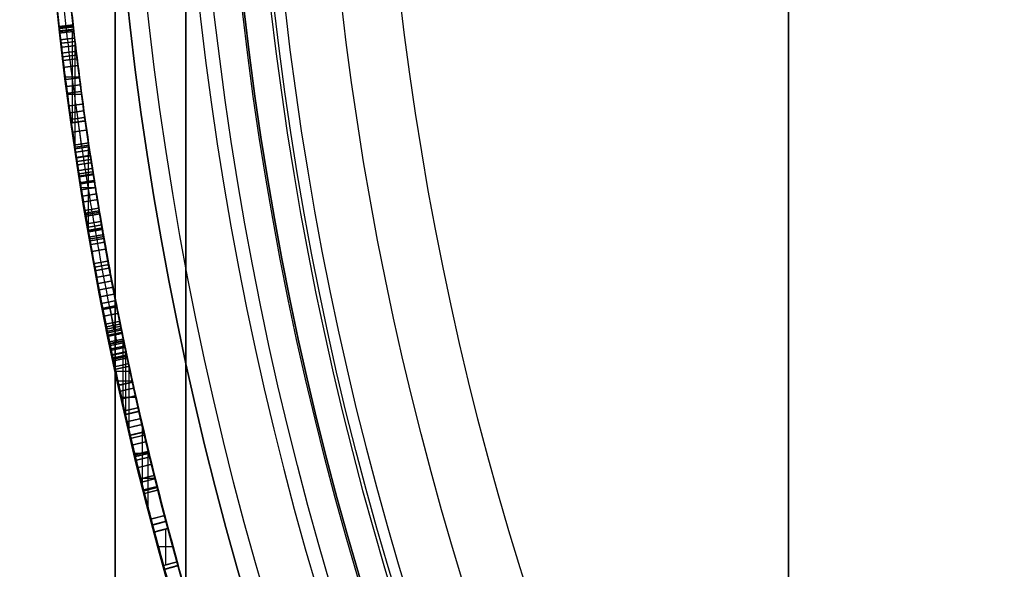
# Model space of a CAD drawing. Units: millimetres. Extents: x -68 to 67, y -67 to 68.
# Drawn here: x -25 to -18, y -7 to -3 of the extents above; entities that cross this region are included whole.
import ezdxf

# ---------------------------------------------------------------- set-up
doc = ezdxf.new("R2010")
doc.units = ezdxf.units.MM
doc.layers.add('Livello 01', color=18, linetype='Continuous', true_color=0x000000)

# ---------------------------------------------------------------- blocks, each defined once
blk = doc.blocks.new('10CI16160YY')
at = {"layer": 'Livello 01'}
for centre, radius in [((0, 0, -26), 29.95), ((0, 0, -35.5), 24), ((0, 0, -32.25), 24), ((0, 0, -36), 23.5), ((0, 0, -28.5), 22.9), ((0, 0, -26), 22.9), ((0, 0, -27.25), 22.9)]:
    blk.add_circle(centre, radius, dxfattribs=at)
at = {"layer": 'Livello 01', "extrusion": (0, 0, -1)}
blk.add_circle((0, 0), 29.95, dxfattribs=at)
at = {"layer": 'Livello 01', "extrusion": (1, 0, 0)}
for centre, radius in [((0, -13, -23.95), 9.8155), ((0, -13, -19.2), 9.3155)]:
    blk.add_circle(centre, radius, dxfattribs=at)
at = {"layer": 'Livello 01'}
for centre, radius, end in [((0, 0, -13), 29.95, 157.01493), ((0, 0, -29), 24, 180)]:
    blk.add_arc(centre, radius, 0, end, dxfattribs=at)
at = {"layer": 'Livello 01', "extrusion": (0, 0, -1)}
blk.add_arc((0, 0, 28.5), 23.5, 0, 180, dxfattribs=at)
at = {"layer": 'Livello 01', "extrusion": (-1, 0, 0)}
for start, end in [(90, 180), (180, 90)]:
    blk.add_arc((0, -13, 23.95), 11, start, end, dxfattribs=at)
at = {"layer": 'Livello 01', "extrusion": (1, 0, 0)}
blk.add_arc((0, -13, -23.45), 9.3155, 180, 90, dxfattribs=at)
blk = doc.blocks.new('10PT01360YY_oa_0')
at = {"layer": 'Livello 01', "extrusion": (0, 0, -1)}
for centre in [(0, 0, -0.2), (0, 0, -0.1)]:
    blk.add_circle(centre, 24, dxfattribs=at)
at = {"layer": 'Livello 01'}
blk.add_circle((0, 0), 24, dxfattribs=at)
blk = doc.blocks.new('10OR1116000')
at = {"layer": 'Livello 01', "color": 250, "true_color": 0x333333}
for centre, radius in [((0, 0, 0.89), 23.865), ((0, 0, 1.78), 22.975), ((0, 0), 22.975), ((0, 0, 0.89), 22.085)]:
    blk.add_circle(centre, radius, dxfattribs=at)
blk = doc.blocks.new('10PM04460YY_oa_1')
at = {"layer": 'Livello 01'}
for centre, radius in [((0, 0, -10.5), 26.25), ((0, 0, -9), 24)]:
    blk.add_circle(centre, radius, dxfattribs=at)
at = {"layer": 'Livello 01', "extrusion": (0, 0, -1)}
for centre, radius in [((0, 0, 9), 26.25), ((0, 0, 9.75), 26.25), ((0, 0, -1.5), 24), ((0, 0, 3.75), 24), ((0, 0), 22.5), ((0, 0, 10.5), 22.5), ((0, 0, 5.25), 22.5)]:
    blk.add_circle(centre, radius, dxfattribs=at)
blk = doc.blocks.new('10PM06160YY_oa_2')
at = {"layer": 'Livello 01'}
for p, q in [((-2.788, 24.2402, 47.7467), (-2.7994, 24.3395, 47.7467)), ((-3.4175, 24.1595, 48.1525), (-3.4315, 24.2585, 48.1525)), ((-3.4302, 24.2495, 50.2467), (-2.789, 24.2495, 50.2467)), ((-3.2311, 24.1851, 45.2467), (-3.2311, 24.286, 45.2467)), ((-3.1097, 24.201, 50.2467), (-3.1097, 24.3018, 50.2467)), ((-2.7937, 24.2899, 50.2467), (-2.7937, 24.2899, 45.2467)), ((-3.8898, 24.0879, 20.7537), (-3.8898, 24.1892, 20.7537)), ((-3.6153, 24.2318, 45.2467), (-2.8601, 24.2318, 45.2467)), ((-3.4245, 24.209, 50.2467), (-3.4245, 24.209, 46.0584)), ((-4.1896, 24.137, 20.7537), (-3.5901, 24.137, 20.7537)), ((-5.3686, 23.8021, 29.8181), (-5.3686, 23.9046, 29.8181)), ((-5.2519, 23.8281, 30.014), (-5.2519, 23.9305, 30.014)), ((-5.1846, 23.8428, 50.2467), (-5.1846, 23.9451, 50.2467)), ((-5.6107, 23.7461, 18.6246), (-5.6337, 23.8435, 18.6246)), ((-5.6047, 23.8503, 29.8181), (-5.15, 23.8503, 29.8181)), ((-5.5038, 23.8738, 30.014), (-5.04, 23.8738, 30.014)), ((-5.4226, 23.8924, 50.2467), (-4.9512, 23.8924, 50.2467)), ((-5.9907, 23.7563, 15.757), (-5.5676, 23.7563, 15.757)), ((-5.9383, 23.6664, 20.7537), (-5.9383, 23.7695, 20.7537)), ((-5.7627, 23.7097, 15.757), (-5.7627, 23.8126, 15.757)), ((-5.6222, 23.7948, 20.7537), (-5.6222, 23.7948, 16.4955)), ((-6.1482, 23.716, 20.7537), (-5.7368, 23.716, 20.7537)), ((-6.4207, 23.5401, 28.7189), (-6.4207, 23.6437, 28.7189)), ((-6.4207, 23.5401, 28.9908), (-6.4207, 23.6437, 28.9908)), ((-6.4207, 23.5401, 29.2498), (-6.4207, 23.6437, 29.2498)), ((-6.4207, 23.5401, 30.6545), (-6.4207, 23.6437, 30.6545)), ((-6.2899, 23.5753, 28.8548), (-6.3157, 23.672, 28.8548)), ((-6.2899, 23.5753, 29.9521), (-6.3157, 23.672, 29.9521)), ((-6.3028, 23.6237, 28.9908), (-6.3028, 23.6237, 28.7189)), ((-6.3028, 23.6237, 30.6545), (-6.3028, 23.6237, 29.2498)), ((-6.2402, 23.5885, 18.2554), (-6.2658, 23.6852, 18.2554)), ((-6.253, 23.6369, 20.7537), (-6.253, 23.6369, 15.757)), ((-6.5248, 23.5114, 28.8548), (-6.5515, 23.6078, 28.8548)), ((-6.5248, 23.5114, 29.9521), (-6.5515, 23.6078, 29.9521)), ((-6.547, 23.5917, 28.7189), (-6.2943, 23.5917, 28.7189)), ((-6.547, 23.5917, 28.9908), (-6.2943, 23.5917, 28.9908)), ((-6.547, 23.5917, 29.2498), (-6.2943, 23.5917, 29.2498)), ((-6.547, 23.5917, 30.6545), (-6.2943, 23.5917, 30.6545)), ((-6.5381, 23.5596, 28.9908), (-6.5381, 23.5596, 28.7189)), ((-6.5381, 23.5596, 30.6545), (-6.5381, 23.5596, 29.2498))]:
    blk.add_line(p, q, dxfattribs=at)
at = {"layer": 'Livello 01', "extrusion": (0, 0, -1)}
for centre, radius in [((0, 0, -3), 28.5), ((0, 0), 28.5), ((0, 0, -1.5), 28.5), ((0, 0, -12.375), 26.75), ((0, 0, -7.6875), 26.75), ((0, 0, -100), 24.5), ((0, 0, -56.75), 24.5), ((0, 0, -12), 23.188)]:
    blk.add_circle(centre, radius, dxfattribs=at)
at = {"layer": 'Livello 01'}
for centre, radius in [((0, 0, 13.5), 24.5), ((0, 0, 3), 24.5), ((0, 0), 24.5), ((0, 0, 1.5), 24.5), ((0, 0, 56), 23.2), ((0, 0, 10), 23.188), ((0, 0, 11), 23.188), ((0, 0, 6.5), 23.188)]:
    blk.add_circle(centre, radius, dxfattribs=at)
at = {"layer": 'Livello 01', "extrusion": (0, 0, -1)}
for centre, radius, start, end in [((0, 0, -3), 26.75, 0, 180), ((0, 0, -42.75), 24.5, 47.02864, 132.97136), ((0, 0, -22.75), 24.5, 47.02864, 132.97136), ((0, 0, -43.25), 24.4, 47.02864, 132.97136), ((0, 0, -42.75), 24.4, 47.02864, 132.97136), ((0, 0, -23.25), 24.4, 47.02864, 132.97136), ((0, 0, -22.75), 24.4, 47.02864, 132.97136), ((0, 0, -43), 24.4, 47.02864, 132.97136), ((0, 0, -23), 24.4, 47.02864, 132.97136), ((0, 0, -45.2467), 24.5, 81.37469, 83.43898), ((0, 0, -45.2467), 24.4, 81.37469, 83.43898), ((0, 0, -50.2467), 24.4, 81.94868, 83.43898), ((0, 0, -20.7537), 24.4, 80.15296, 81.53989), ((0, 0, -15.757), 24.5, 75.18215, 77.55189), ((0, 0, -30.014), 24.4, 76.34589, 78.84551), ((0, 0, -50.2467), 24.4, 77.05746, 78.45859), ((0, 0, -15.757), 24.4, 75.18215, 77.55189), ((0, 0, -29.8181), 24.4, 76.38001, 78.25205), ((0, 0, -20.7537), 24.4, 75.18215, 76.70597), ((0, 0, -28.7189), 24.5, 74.48989, 75.06145), ((0, 0, -29.2498), 24.5, 74.48989, 75.06145), ((0, 0, -28.9908), 24.4, 74.48989, 75.06145), ((0, 0, -28.7189), 24.4, 74.48989, 75.06145), ((0, 0, -30.6545), 24.4, 74.48989, 75.06145), ((0, 0, -29.2498), 24.4, 74.48989, 75.06145), ((0, 0, -45.2467), 24.4, 72.01896, 74.42434), ((0, 0, -100), 23.4, 0, 270)]:
    blk.add_arc(centre, radius, start, end, dxfattribs=at)
at = {"layer": 'Livello 01'}
for centre, radius, start, end in [((0, 0, 43.25), 24.5, 47.02864, 132.97136), ((0, 0, 23.25), 24.5, 47.02864, 132.97136), ((0, 0, 50.2467), 24.5, 96.56102, 98.05132), ((0, 0, 20.7537), 24.5, 98.46011, 99.84704), ((0, 0, 30.014), 24.5, 101.15449, 103.65411), ((0, 0, 29.8181), 24.5, 101.74795, 103.61999), ((0, 0, 50.2467), 24.5, 101.54141, 102.94254), ((0, 0, 20.7537), 24.5, 103.29403, 104.81785), ((0, 0, 28.9908), 24.5, 104.93855, 105.51011), ((0, 0, 30.6545), 24.5, 104.93855, 105.51011), ((0, 0, 3), 23.188, 90, 0), ((0, 0, 12), 23, 90, 270)]:
    blk.add_arc(centre, radius, start, end, dxfattribs=at)
for points, knots in [([(-3.854, 24.195, 20.0351), (-3.6312, 24.2305, 19.3143), (-3.1226, 24.3043, 17.8943), (-2.6251, 24.3602, 16.4696), (-2.3769, 24.3844, 15.757)], [0, 0, 0, 0, 2.265246, 4.530491, 4.530491, 4.530491, 4.530491]), ([(-3.5971, 24.1839, 20.7537), (-3.3623, 24.2189, 20.0836), (-3.1178, 24.2517, 19.3857), (-2.8318, 24.2855, 18.5693), (-2.8053, 24.2886, 18.4937), (-2.7465, 24.2953, 18.3258), (-2.7169, 24.2986, 18.2412), (-2.6274, 24.3085, 17.986), (-2.5671, 24.3149, 17.8137), (-2.3836, 24.3338, 17.2901), (-2.2582, 24.3458, 16.9321), (-2.1297, 24.3571, 16.5654)], [0, 0, 0, 0, 0.5, 0.5, 0.5625, 0.5625, 0.625, 0.625, 0.75, 0.75, 1, 1, 1, 1]), ([(-2.3672, 24.2849, 15.757), (-2.6144, 24.2608, 16.4697), (-3.1099, 24.2051, 17.8942), (-3.6164, 24.1316, 19.3144), (-3.8382, 24.0962, 20.0351)], [0, 0, 0, 0, 2.264246, 4.528492, 4.528492, 4.528492, 4.528492]), ([(-5.2811, 23.924, 15.757), (-5.042, 23.9768, 16.4691), (-4.5688, 24.0741, 17.8955), (-4.0742, 24.1599, 19.3158), (-3.854, 24.195, 20.0351)], [0, 0, 0, 0, 2.259251, 4.518502, 4.518502, 4.518502, 4.518502]), ([(-5.1514, 23.9523, 49.5281), (-4.9285, 24.0003, 48.8069), (-4.4197, 24.1023, 47.3859), (-3.9225, 24.1853, 45.96), (-3.6743, 24.2229, 45.2467)], [0, 0, 0, 0, 2.268874, 4.537749, 4.537749, 4.537749, 4.537749]), ([(-4.8919, 23.9556, 50.2467), (-4.6547, 24.0041, 49.5697), (-4.4102, 24.0503, 48.8718), (-4.1269, 24.0992, 48.0633), (-4.0992, 24.1039, 47.9843), (-4.0396, 24.114, 47.8142), (-4.0097, 24.119, 47.7288), (-3.9196, 24.1339, 47.4715), (-3.8589, 24.1436, 47.2985), (-3.6755, 24.1725, 46.7748), (-3.551, 24.1911, 46.4196), (-3.4245, 24.209, 46.0584)], [0, 0, 0, 0, 0.5, 0.5, 0.5625, 0.5625, 0.625, 0.625, 0.75, 0.75, 1, 1, 1, 1]), ([(-3.6593, 24.124, 45.2467), (-3.9065, 24.0865, 45.96), (-4.4016, 24.0039, 47.386), (-4.9083, 23.9023, 48.8069), (-5.1303, 23.8546, 49.5281)], [0, 0, 0, 0, 2.26786, 4.53572, 4.53572, 4.53572, 4.53572]), ([(-3.7211, 24.1146, 45.4248), (-3.7603, 24.1085, 45.5377), (-3.8017, 24.1021, 45.6565), (-3.862, 24.0924, 45.8296), (-3.872, 24.0908, 45.8583), (-3.9007, 24.0862, 45.9404), (-3.9156, 24.0838, 45.9832), (-3.9623, 24.0762, 46.1168), (-3.9958, 24.0706, 46.2129), (-4.0408, 24.0631, 46.3417), (-4.0437, 24.0626, 46.35), (-4.0572, 24.0603, 46.3886), (-4.0644, 24.0591, 46.4094), (-4.0878, 24.0552, 46.4762), (-4.1054, 24.0522, 46.5266), (-4.1448, 24.0454, 46.6395), (-4.1665, 24.0416, 46.7017), (-4.1976, 24.0362, 46.7907), (-4.2097, 24.0341, 46.8254), (-4.2206, 24.0322, 46.8565), (-4.2275, 24.031, 46.8763), (-4.2365, 24.0294, 46.9021), (-4.2409, 24.0286, 46.9148), (-4.2541, 24.0263, 46.9527), (-4.2628, 24.0248, 46.9774), (-4.2881, 24.0202, 47.0502), (-4.3043, 24.0173, 47.0967), (-4.3509, 24.009, 47.2303), (-4.3791, 24.0038, 47.3114), (-4.4109, 23.998, 47.403), (-4.4213, 23.9961, 47.4328), (-4.4377, 23.9931, 47.4803), (-4.4459, 23.9915, 47.5037), (-4.47, 23.9871, 47.5735), (-4.4858, 23.9841, 47.619), (-4.5321, 23.9754, 47.7527), (-4.5615, 23.9698, 47.8379), (-4.6036, 23.9618, 47.9601), (-4.6218, 23.9583, 48.013), (-4.6534, 23.9522, 48.1047), (-4.6689, 23.9491, 48.15), (-4.7147, 23.9402, 48.2838), (-4.7444, 23.9343, 48.3705), (-4.8017, 23.9229, 48.5388), (-4.8344, 23.9163, 48.6352), (-4.8713, 23.9088, 48.7443), (-4.8824, 23.9065, 48.7769), (-4.8993, 23.9031, 48.8271), (-4.9074, 23.9014, 48.8508), (-4.93, 23.8968, 48.9178), (-4.9431, 23.894, 48.9569), (-4.96, 23.8905, 49.0072), (-4.9719, 23.8881, 49.0424), (-4.9882, 23.8847, 49.0913), (-4.9961, 23.883, 49.1147), (-5.0184, 23.8783, 49.1818), (-5.0319, 23.8755, 49.2224), (-5.0499, 23.8717, 49.277), (-5.0597, 23.8696, 49.3069), (-5.0743, 23.8665, 49.3517), (-5.0812, 23.8651, 49.373), (-5.1007, 23.8609, 49.4336), (-5.1204, 23.8567, 49.496), (-5.1303, 23.8546, 49.5281)], [0.0439214, 0.0439214, 0.0439214, 0.0439214, 0.125, 0.125, 0.15625, 0.15625, 0.1875, 0.1875, 0.25, 0.25, 0.265625, 0.265625, 0.28125, 0.28125, 0.3125, 0.3125, 0.34375, 0.34375, 0.375, 0.375, 0.3828125, 0.3828125, 0.390625, 0.390625, 0.40625, 0.40625, 0.4375, 0.4375, 0.5, 0.5, 0.515625, 0.515625, 0.53125, 0.53125, 0.5625, 0.5625, 0.625, 0.625, 0.65625, 0.65625, 0.6875, 0.6875, 0.75, 0.75, 0.8124999, 0.8124999, 0.8281249, 0.8281249, 0.8437499, 0.8437499, 0.8749999, 0.8749999, 0.8906249, 0.8906249, 0.9062499, 0.9062499, 0.9374999, 0.9374999, 0.9531249, 0.9531249, 0.9687499, 0.9687499, 1, 1, 1, 1]), ([(-4.7461, 24.0359, 30.2318), (-4.7925, 24.0267, 30.4052), (-5.0354, 23.9788, 30.7022), (-5.6047, 23.8525, 30.7227), (-6.0275, 23.7474, 30.3577), (-6.0641, 23.7375, 29.7913), (-5.8276, 23.7982, 29.2852), (-5.2663, 23.9298, 29.1523), (-4.7803, 24.0297, 29.4546), (-4.7315, 24.0388, 29.8351), (-4.7397, 24.0372, 30.014)], [-4.583286, -4.583286, -4.583286, -4.583286, -4.010375, -3.437465, -2.864554, -2.291643, -1.718732, -1.145822, -0.572911, 0, 0, 0, 0]), ([(-3.8382, 24.0962, 20.0351), (-4.0575, 24.0613, 19.3159), (-4.5501, 23.9759, 17.8955), (-5.0214, 23.879, 16.4691), (-5.2595, 23.8264, 15.757)], [0, 0, 0, 0, 2.258298, 4.516596, 4.516596, 4.516596, 4.516596]), ([(-4.9909, 23.9863, 30.2008), (-5.0265, 23.9789, 30.3012), (-5.0792, 23.9679, 30.3918), (-5.2562, 23.9297, 30.4944), (-5.3649, 23.9056, 30.5027), (-5.5571, 23.8616, 30.4576), (-5.6459, 23.8407, 30.3945), (-5.7568, 23.8141, 30.2199), (-5.7771, 23.8091, 30.1224), (-5.7835, 23.8076, 30.014), (-5.7835, 23.8076, 30.014), (-5.7835, 23.8076, 30.014), (-5.7835, 23.8076, 30.014)], [0, 0, 0, 0, 0.25, 0.25, 0.5, 0.5, 0.75, 0.75, 1, 1, 1, 1, 1, 1, 1]), ([(-6.5785, 23.6003, 45.2467), (-6.3394, 23.6669, 45.9592), (-5.8664, 23.7913, 47.3866), (-5.3718, 23.9049, 48.8081), (-5.1514, 23.9523, 49.5281)], [0, 0, 0, 0, 2.263625, 4.52725, 4.52725, 4.52725, 4.52725]), ([(-5.1514, 23.9523, 49.5281), (-5.3703, 23.9052, 48.8129), (-5.6247, 23.8469, 48.0895), (-5.9201, 23.7741, 47.209), (-5.983, 23.7583, 47.0215), (-6.104, 23.7275, 46.6609), (-6.1641, 23.712, 46.4817), (-6.3435, 23.6649, 45.9471), (-6.4617, 23.6328, 45.5948), (-6.5785, 23.6003, 45.2467), (-6.5785, 23.6003, 45.2467), (-6.5785, 23.6003, 45.2467), (-6.5785, 23.6003, 45.2467)], [0, 0, 0, 0, 0.4999999, 0.4999999, 0.6249999, 0.6249999, 0.7499999, 0.7499999, 0.9999999, 0.9999999, 0.9999999, 1, 1, 1, 1]), ([(-4.7203, 23.9391, 30.014), (-4.7122, 23.9407, 29.8354), (-4.7601, 23.9318, 29.4558), (-5.2442, 23.8323, 29.152), (-5.8046, 23.7009, 29.2857), (-6.039, 23.6407, 29.7916), (-6.0032, 23.6503, 30.3563), (-5.5831, 23.7548, 30.7227), (-5.0142, 23.8811, 30.7022), (-4.7729, 23.9287, 30.4049), (-4.7267, 23.9378, 30.2318)], [-4.574794, -4.574794, -4.574794, -4.574794, -4.002944, -3.431095, -2.859246, -2.287397, -1.715547, -1.143698, -0.571849, 0, 0, 0, 0]), ([(-4.7203, 23.9391, 30.014), (-4.7124, 23.9406, 29.8398), (-4.7414, 23.9351, 29.6409), (-4.8739, 23.9083, 29.4274), (-4.9407, 23.8947, 29.3582), (-5.0858, 23.8642, 29.2651), (-5.1666, 23.8469, 29.2365), (-5.3482, 23.8068, 29.2131), (-5.4335, 23.7875, 29.2177), (-5.5969, 23.7496, 29.2549), (-5.6797, 23.7298, 29.2927), (-5.8167, 23.6966, 29.3995), (-5.8739, 23.6825, 29.4673), (-5.9571, 23.6617, 29.6264), (-5.9801, 23.6558, 29.7048), (-6.0074, 23.6489, 29.8947), (-6.0083, 23.6487, 29.9793), (-5.9933, 23.6525, 30.1529), (-5.9718, 23.658, 30.2485), (-5.9057, 23.6745, 30.3999), (-5.8508, 23.6882, 30.4784), (-5.7195, 23.7203, 30.5935), (-5.644, 23.7384, 30.6339), (-5.4701, 23.7791, 30.6833), (-5.3864, 23.7982, 30.6895), (-5.2145, 23.8365, 30.6822), (-5.1248, 23.8559, 30.665), (-4.8932, 23.9048, 30.5624), (-4.7725, 23.9288, 30.4035), (-4.7267, 23.9378, 30.2318)], [0, 0, 0, 0, 0.125, 0.125, 0.1875, 0.1875, 0.25, 0.25, 0.3125, 0.3125, 0.375, 0.375, 0.4375, 0.4375, 0.4999999, 0.4999999, 0.5624999, 0.5624999, 0.6249999, 0.6249999, 0.6874999, 0.6874999, 0.7499999, 0.7499999, 0.8124999, 0.8124999, 0.8749999, 0.8749999, 0.9999999, 0.9999999, 0.9999999, 0.9999999]), ([(-5.1303, 23.8546, 49.5281), (-5.3498, 23.8073, 48.8081), (-5.8424, 23.6942, 47.3866), (-6.3136, 23.5703, 45.9592), (-6.5517, 23.504, 45.2467)], [0, 0, 0, 0, 2.262651, 4.525302, 4.525302, 4.525302, 4.525302]), ([(-5.1303, 23.8546, 49.5281), (-5.3484, 23.8077, 48.8129), (-5.6017, 23.7495, 48.0895), (-5.8959, 23.677, 47.209), (-5.9586, 23.6613, 47.0215), (-6.0791, 23.6307, 46.6609), (-6.139, 23.6152, 46.4817), (-6.3176, 23.5683, 45.9471), (-6.4353, 23.5364, 45.5948), (-6.5517, 23.504, 45.2467), (-6.5517, 23.504, 45.2467), (-6.5517, 23.504, 45.2467), (-6.5517, 23.504, 45.2467)], [0, 0, 0, 0, 0.4999999, 0.4999999, 0.6249999, 0.6249999, 0.7499999, 0.7499999, 0.9999999, 0.9999999, 0.9999999, 1, 1, 1, 1]), ([(-4.9706, 23.8884, 30.2008), (-5.006, 23.881, 30.3012), (-5.0585, 23.8701, 30.3918), (-5.2347, 23.832, 30.4944), (-5.343, 23.808, 30.5027), (-5.5344, 23.7643, 30.4576), (-5.6229, 23.7433, 30.3945), (-5.7333, 23.7169, 30.2199), (-5.7536, 23.712, 30.1224), (-5.7599, 23.7104, 30.014), (-5.7599, 23.7104, 30.014), (-5.7599, 23.7104, 30.014), (-5.7599, 23.7104, 30.014)], [0, 0, 0, 0, 0.25, 0.25, 0.5, 0.5, 0.75, 0.75, 1, 1, 1, 1, 1, 1, 1]), ([(-5.7457, 23.7138, 29.8181), (-5.7389, 23.7155, 29.7096), (-5.7037, 23.7241, 29.6074), (-5.5591, 23.7584, 29.4566), (-5.4625, 23.7809, 29.4134), (-5.2471, 23.8294, 29.4135), (-5.15, 23.8504, 29.4497), (-5.0028, 23.8817, 29.6072), (-4.9778, 23.8869, 29.7063), (-4.968, 23.8889, 29.8181), (-4.968, 23.8889, 29.8181), (-4.968, 23.8889, 29.8181), (-4.968, 23.8889, 29.8181)], [0, 0, 0, 0, 0.25, 0.25, 0.5, 0.5, 0.75, 0.75, 1, 1, 1, 1, 1, 1, 1])]:
    blk.add_open_spline(points, degree=3, knots=knots, dxfattribs=at)
for points, degree in [([(-2.1341, 24.4069, 16.5654), (-2.2628, 24.3956, 16.9321), (-2.517, 24.3712, 17.6561), (-2.8625, 24.3331, 18.6404), (-3.2494, 24.2846, 19.7422), (-3.4868, 24.2509, 20.4186), (-3.6045, 24.2334, 20.7537)], 3), ([(-2.9907, 24.3168, 17.5081), (-2.9846, 24.2672, 17.5081), (-2.9785, 24.2175, 17.5081)], 2), ([(-2.965, 24.3199, 17.4349), (-2.959, 24.2703, 17.4349), (-2.9529, 24.2207, 17.4349)], 2), ([(-2.9384, 24.3231, 17.3591), (-2.9324, 24.2735, 17.3591), (-2.9264, 24.2239, 17.3591)], 2), ([(-2.8976, 24.3281, 17.2426), (-2.8916, 24.2784, 17.2426), (-2.8857, 24.2288, 17.2426)], 2), ([(-2.8694, 24.3314, 18.66), (-2.8636, 24.2817, 18.66), (-2.8577, 24.2321, 18.66)], 2), ([(-2.8447, 24.3343, 17.0922), (-2.8389, 24.2846, 17.0922), (-2.8331, 24.235, 17.0922)], 2), ([(-2.7994, 24.3395, 45.2467), (-2.7994, 24.3395, 47.7467), (-2.7994, 24.3395, 50.2467)], 2), ([(-2.788, 24.2402, 50.2467), (-2.7937, 24.2899, 50.2467), (-2.7994, 24.3395, 50.2467)], 2), ([(-2.788, 24.2402, 45.2467), (-2.7937, 24.2899, 45.2467), (-2.7994, 24.3395, 45.2467)], 2), ([(-2.7865, 24.341, 16.9264), (-2.7808, 24.2913, 16.9264), (-2.7752, 24.2417, 16.9264)], 2), ([(-2.7816, 24.3416, 18.4097), (-2.7759, 24.2919, 18.4097), (-2.7702, 24.2422, 18.4097)], 2), ([(-2.7659, 24.3434, 16.8678), (-2.7603, 24.2937, 16.8678), (-2.7546, 24.244, 16.8678)], 2), ([(-2.7577, 24.3443, 16.8445), (-2.7521, 24.2946, 16.8445), (-2.7465, 24.2449, 16.8445)], 2), ([(-2.751, 24.3451, 16.8252), (-2.7454, 24.2954, 16.8252), (-2.7398, 24.2457, 16.8252)], 2), ([(-3.4315, 24.2585, 46.0584), (-3.5583, 24.2406, 46.4196), (-3.8097, 24.2029, 47.1357), (-4.162, 24.1449, 48.1393), (-4.5436, 24.076, 49.2262), (-4.783, 24.0289, 49.9082), (-4.9019, 24.0046, 50.2467)], 3), ([(-3.5897, 24.1345, 20.7537), (-3.4726, 24.1519, 20.4186), (-3.2361, 24.1855, 19.7422), (-2.8508, 24.2338, 18.6404), (-2.5067, 24.2718, 17.6561), (-2.2536, 24.296, 16.9321), (-2.1254, 24.3073, 16.5654)], 3), ([(-3.4954, 24.2494, 18.9623), (-3.4883, 24.1999, 18.9623), (-3.4811, 24.1504, 18.9623)], 2), ([(-3.4315, 24.2585, 50.2467), (-3.4315, 24.2585, 48.1525), (-3.4315, 24.2585, 46.0584)], 2), ([(-3.4175, 24.1595, 46.0584), (-3.4245, 24.209, 46.0584), (-3.4315, 24.2585, 46.0584)], 2), ([(-3.4315, 24.2585, 50.2467), (-3.4245, 24.209, 50.2467), (-3.4175, 24.1595, 50.2467)], 2), ([(-3.4061, 24.2621, 18.7021), (-3.3991, 24.2126, 18.7021), (-3.3922, 24.1631, 18.7021)], 2), ([(-3.3593, 24.2686, 18.5666), (-3.3525, 24.2191, 18.5666), (-3.3456, 24.1695, 18.5666)], 2), ([(-3.3112, 24.2752, 18.4274), (-3.3045, 24.2257, 18.4274), (-3.2977, 24.1761, 18.4274)], 2), ([(-3.2222, 24.2872, 18.171), (-3.2156, 24.2376, 18.171), (-3.2091, 24.1881, 18.171)], 2), ([(-3.1748, 24.2934, 18.0347), (-3.1683, 24.2439, 18.0347), (-3.1618, 24.1943, 18.0347)], 2), ([(-3.1254, 24.2998, 17.8931), (-3.119, 24.2502, 17.8931), (-3.1126, 24.2007, 17.8931)], 2), ([(-3.0393, 24.3108, 17.6468), (-3.033, 24.2611, 17.6468), (-3.0268, 24.2115, 17.6468)], 2), ([(-3.9878, 24.1733, 47.6431), (-3.9797, 24.1239, 47.6431), (-3.9715, 24.0746, 47.6431)], 2), ([(-3.9473, 24.1799, 46.0278), (-3.9392, 24.1306, 46.0278), (-3.9312, 24.0812, 46.0278)], 2), ([(-3.9023, 24.1872, 45.8994), (-3.8943, 24.1379, 45.8994), (-3.8864, 24.0885, 45.8994)], 2), ([(-3.861, 24.1939, 45.7814), (-3.8531, 24.1445, 45.7814), (-3.8452, 24.0951, 45.7814)], 2), ([(-3.8382, 24.0962, 20.0351), (-3.8461, 24.1456, 20.0351), (-3.854, 24.195, 20.0351)], 2), ([(-3.8112, 24.2017, 19.9003), (-3.8034, 24.1524, 19.9003), (-3.7957, 24.103, 19.9003)], 2), ([(-3.8055, 24.2026, 47.1239), (-3.7978, 24.1532, 47.1239), (-3.79, 24.1039, 47.1239)], 2), ([(-3.7904, 24.205, 19.8365), (-3.7827, 24.1556, 19.8365), (-3.7749, 24.1062, 19.8365)], 2), ([(-3.7672, 24.2086, 19.7659), (-3.7595, 24.1592, 19.7659), (-3.7518, 24.1098, 19.7659)], 2), ([(-3.7266, 24.2149, 19.6442), (-3.719, 24.1655, 19.6442), (-3.7114, 24.1161, 19.6442)], 2), ([(-3.7031, 24.2185, 19.5741), (-3.6956, 24.1691, 19.5741), (-3.688, 24.1197, 19.5741)], 2), ([(-3.6774, 24.2224, 19.4978), (-3.6699, 24.173, 19.4978), (-3.6624, 24.1236, 19.4978)], 2), ([(-3.6743, 24.2229, 45.2467), (-3.6668, 24.1735, 45.2467), (-3.6593, 24.124, 45.2467)], 2), ([(-3.6376, 24.2285, 19.38), (-3.6301, 24.179, 19.38), (-3.6227, 24.1296, 19.38)], 2), ([(-3.6135, 24.2321, 19.309), (-3.6061, 24.1826, 19.309), (-3.5987, 24.1332, 19.309)], 2), ([(-3.5897, 24.1345, 20.7537), (-3.5971, 24.1839, 20.7537), (-3.6045, 24.2334, 20.7537)], 2), ([(-3.5867, 24.236, 19.23), (-3.5793, 24.1866, 19.23), (-3.572, 24.1371, 19.23)], 2), ([(-2.788, 24.2402, 50.2467), (-2.788, 24.2402, 47.7467), (-2.788, 24.2402, 45.2467)], 2), ([(-4.19, 24.1391, 20.7537), (-4.6715, 24.0555, 19.3334), (-5.1528, 23.9571, 17.9139), (-5.6337, 23.8435, 16.4955)], 3), ([(-4.8819, 23.9066, 50.2467), (-4.7635, 23.9308, 49.9082), (-4.5251, 23.9777, 49.2262), (-4.145, 24.0463, 48.1393), (-3.7941, 24.1041, 47.1357), (-3.5438, 24.1416, 46.4196), (-3.4175, 24.1595, 46.0584)], 3), ([(-4.3375, 24.113, 47.1412), (-4.3287, 24.0638, 47.1412), (-4.3198, 24.0146, 47.1412)], 2), ([(-4.2887, 24.1217, 47.0017), (-4.28, 24.0725, 47.0017), (-4.2712, 24.0233, 47.0017)], 2), ([(-4.2627, 24.1263, 46.9274), (-4.254, 24.0771, 46.9274), (-4.2453, 24.0278, 46.9274)], 2), ([(-4.2493, 24.1287, 46.8892), (-4.2407, 24.0794, 46.8892), (-4.232, 24.0302, 46.8892)], 2), ([(-4.2357, 24.1311, 46.8502), (-4.2271, 24.0818, 46.8502), (-4.2184, 24.0326, 46.8502)], 2), ([(-4.1992, 24.1374, 46.7462), (-4.1907, 24.0882, 46.7462), (-4.1821, 24.0389, 46.7462)], 2), ([(-4.1729, 24.0405, 20.7537), (-4.1814, 24.0898, 20.7537), (-4.19, 24.1391, 20.7537)], 2), ([(-4.19, 24.1391, 20.7537), (-4.1814, 24.0898, 20.7537), (-4.1729, 24.0405, 20.7537)], 2), ([(-4.1669, 24.1431, 48.1532), (-4.1584, 24.0938, 48.1532), (-4.1499, 24.0445, 48.1532)], 2), ([(-4.142, 24.1473, 46.5831), (-4.1336, 24.0981, 46.5831), (-4.1251, 24.0488, 46.5831)], 2), ([(-4.0889, 24.1564, 46.4316), (-4.0806, 24.1071, 46.4316), (-4.0722, 24.0578, 46.4316)], 2), ([(-4.0777, 24.1583, 47.8992), (-4.0694, 24.109, 47.8992), (-4.0611, 24.0597, 47.8992)], 2), ([(-4.067, 24.1601, 46.3693), (-4.0587, 24.1108, 46.3693), (-4.0504, 24.0615, 46.3693)], 2), ([(-4.0483, 24.1632, 46.3159), (-4.0401, 24.1139, 46.3159), (-4.0318, 24.0646, 46.3159)], 2), ([(-3.4175, 24.1595, 50.2467), (-3.4175, 24.1595, 48.1525), (-3.4175, 24.1595, 46.0584)], 2), ([(-5.6107, 23.7461, 16.4955), (-5.1318, 23.8593, 17.9139), (-4.6524, 23.9573, 19.3334), (-4.1729, 24.0405, 20.7537)], 3), ([(-4.9909, 23.9863, 30.2008), (-4.9094, 24.0032, 30.2112), (-4.8278, 24.0198, 30.2215), (-4.7461, 24.0359, 30.2318)], 3), ([(-4.7465, 24.0358, 17.3488), (-4.7368, 23.9868, 17.3488), (-4.7272, 23.9377, 17.3488)], 2), ([(-4.7461, 24.0359, 30.2318), (-4.7364, 23.9868, 30.2318), (-4.7267, 23.9378, 30.2318)], 2), ([(-4.7203, 23.9391, 30.014), (-4.73, 23.9881, 30.014), (-4.7397, 24.0372, 30.014)], 2), ([(-4.7034, 24.0443, 48.1946), (-4.6938, 23.9952, 48.1946), (-4.6842, 23.9462, 48.1946)], 2), ([(-4.6566, 24.0534, 48.0589), (-4.6471, 24.0043, 48.0589), (-4.6376, 23.9552, 48.0589)], 2), ([(-4.6084, 24.0627, 47.9194), (-4.599, 24.0136, 47.9194), (-4.5896, 23.9645, 47.9194)], 2), ([(-4.5634, 24.0713, 17.894), (-4.5541, 24.0221, 17.894), (-4.5448, 23.973, 17.894)], 2), ([(-4.5197, 24.0795, 47.6635), (-4.5104, 24.0304, 47.6635), (-4.5012, 23.9812, 47.6635)], 2), ([(-4.4722, 24.0884, 47.527), (-4.463, 24.0392, 47.527), (-4.4539, 23.9901, 47.527)], 2), ([(-4.4476, 24.0929, 47.4565), (-4.4386, 24.0437, 47.4565), (-4.4295, 23.9946, 47.4565)], 2), ([(-4.4226, 24.0975, 47.3847), (-4.4136, 24.0483, 47.3847), (-4.4045, 23.9992, 47.3847)], 2), ([(-3.8869, 24.0884, 20.7537), (-3.8869, 24.0884, 20.3153), (-3.8869, 24.0884, 19.8769)], 2), ([(-5.7835, 23.8076, 30.014), (-5.7774, 23.8091, 30.1173), (-5.734, 23.8197, 30.3292), (-5.4716, 23.882, 30.5176), (-5.1399, 23.9553, 30.4829), (-5.0253, 23.9791, 30.2977), (-4.9909, 23.9863, 30.2008)], 3), ([(-4.9884, 23.9868, 29.8181), (-4.9977, 23.9849, 29.7123), (-5.0607, 23.972, 29.4932), (-5.3786, 23.9032, 29.3716), (-5.6875, 23.8311, 29.5011), (-5.7626, 23.8127, 29.7122), (-5.7693, 23.811, 29.8181)], 3), ([(-5.0878, 23.9659, 49.3293), (-5.0774, 23.917, 49.3293), (-5.067, 23.8681, 49.3293)], 2), ([(-5.0683, 23.97, 30.6308), (-5.058, 23.9211, 30.6308), (-5.0476, 23.8722, 30.6308)], 2), ([(-5.0646, 23.9708, 49.2588), (-5.0542, 23.9219, 49.2588), (-5.0439, 23.873, 49.2588)], 2), ([(-5.0338, 23.9773, 29.3116), (-5.0235, 23.9284, 29.3116), (-5.0132, 23.8794, 29.3116)], 2), ([(-5.024, 23.9793, 49.1371), (-5.0138, 23.9304, 49.1371), (-5.0035, 23.8815, 49.1371)], 2), ([(-5.0005, 23.9843, 49.0669), (-4.9903, 23.9353, 49.0669), (-4.9801, 23.8864, 49.0669)], 2), ([(-4.9706, 23.8884, 30.2008), (-4.9808, 23.9373, 30.2008), (-4.9909, 23.9863, 30.2008)], 2), ([(-4.968, 23.8889, 29.8181), (-4.9782, 23.9378, 29.8181), (-4.9884, 23.9868, 29.8181)], 2), ([(-4.9884, 23.9868, 29.8181), (-4.9782, 23.9378, 29.8181), (-4.968, 23.8889, 29.8181)], 2), ([(-4.7364, 23.9868, 30.2318), (-4.8179, 23.9707, 30.2215), (-4.8994, 23.9542, 30.2112), (-4.9808, 23.9373, 30.2008)], 3), ([(-4.9747, 23.9896, 48.9904), (-4.9646, 23.9407, 48.9904), (-4.9544, 23.8917, 48.9904)], 2), ([(-4.935, 23.9978, 48.8732), (-4.925, 23.9488, 48.8732), (-4.9149, 23.8999, 48.8732)], 2), ([(-4.9272, 23.9994, 16.8109), (-4.9171, 23.9505, 16.8109), (-4.9071, 23.9015, 16.8109)], 2), ([(-4.9109, 24.0028, 48.802), (-4.9009, 23.9538, 48.802), (-4.8909, 23.9048, 48.802)], 2), ([(-4.8819, 23.9066, 50.2467), (-4.8919, 23.9556, 50.2467), (-4.9019, 24.0046, 50.2467)], 2), ([(-4.8839, 24.0083, 48.7225), (-4.8739, 23.9593, 48.7225), (-4.864, 23.9103, 48.7225)], 2), ([(-4.8686, 24.0114, 30.2163), (-4.8586, 23.9624, 30.2163), (-4.8487, 23.9134, 30.2163)], 2), ([(-4.8495, 24.0152, 29.4986), (-4.8396, 23.9662, 29.4986), (-4.8298, 23.9172, 29.4986)], 2), ([(-4.7926, 24.0267, 48.4546), (-4.7828, 23.9776, 48.4546), (-4.773, 23.9286, 48.4546)], 2), ([(-5.3795, 23.9021, 29.8181), (-5.3795, 23.9021, 29.6158), (-5.3795, 23.9021, 29.4135)], 2), ([(-5.3767, 23.9027, 29.4134), (-5.3658, 23.854, 29.4134), (-5.3548, 23.8052, 29.4134)], 2), ([(-5.3221, 23.915, 30.6858), (-5.3113, 23.8661, 30.6858), (-5.3004, 23.8173, 30.6858)], 2), ([(-5.2595, 23.8264, 15.757), (-5.2703, 23.8752, 15.757), (-5.2811, 23.924, 15.757)], 2), ([(-5.2811, 23.924, 15.757), (-5.2703, 23.8752, 15.757), (-5.2595, 23.8264, 15.757)], 2), ([(-5.279, 23.9245, 29.2248), (-5.2682, 23.8757, 29.2248), (-5.2574, 23.8269, 29.2248)], 2), ([(-5.1677, 23.9488, 30.4431), (-5.1572, 23.8999, 30.4431), (-5.1466, 23.851, 30.4431)], 2), ([(-5.1303, 23.8546, 49.5281), (-5.1409, 23.9034, 49.5281), (-5.1514, 23.9523, 49.5281)], 2), ([(-5.1086, 23.9615, 49.3932), (-5.0982, 23.9126, 49.3932), (-5.0877, 23.8637, 49.3932)], 2), ([(-5.0972, 23.9639, 29.5285), (-5.0868, 23.915, 29.5285), (-5.0764, 23.8661, 29.5285)], 2), ([(-4.7267, 23.9378, 30.2318), (-4.8081, 23.9217, 30.2215), (-4.8894, 23.9052, 30.2112), (-4.9706, 23.8884, 30.2008)], 3), ([(-5.4874, 23.8776, 50.2467), (-5.969, 23.7669, 48.8261), (-6.4503, 23.641, 47.4066), (-6.9311, 23.4991, 45.9885)], 3), ([(-4.9706, 23.8884, 30.2008), (-5.0047, 23.8813, 30.2975), (-5.1184, 23.8577, 30.4827), (-5.4498, 23.7844, 30.5177), (-5.7109, 23.7224, 30.3285), (-5.7539, 23.7119, 30.1171), (-5.7599, 23.7104, 30.014)], 3), ([(-5.7457, 23.7138, 29.8181), (-5.7391, 23.7155, 29.7125), (-5.6648, 23.7337, 29.5016), (-5.3566, 23.8057, 29.3713), (-5.0396, 23.8742, 29.4937), (-4.9772, 23.887, 29.7125), (-4.968, 23.8889, 29.8181)], 3), ([(-5.7014, 23.8274, 30.3072), (-5.6897, 23.7788, 30.3072), (-5.6781, 23.7301, 30.3072)], 2), ([(-5.6545, 23.8386, 29.532), (-5.6429, 23.7899, 29.532), (-5.6314, 23.7413, 29.532)], 2), ([(-5.6337, 23.8435, 16.4955), (-5.6337, 23.8435, 18.6246), (-5.6337, 23.8435, 20.7537)], 2), ([(-5.6337, 23.8435, 20.7537), (-5.6222, 23.7948, 20.7537), (-5.6107, 23.7461, 20.7537)], 2), ([(-5.6107, 23.7461, 16.4955), (-5.6222, 23.7948, 16.4955), (-5.6337, 23.8435, 16.4955)], 2), ([(-5.5798, 23.8561, 30.6586), (-5.5684, 23.8075, 30.6586), (-5.557, 23.7588, 30.6586)], 2), ([(-5.5378, 23.8659, 29.2363), (-5.5265, 23.8172, 29.2363), (-5.5152, 23.7685, 29.2363)], 2), ([(-5.465, 23.7801, 50.2467), (-5.4762, 23.8289, 50.2467), (-5.4874, 23.8776, 50.2467)], 2), ([(-5.4874, 23.8776, 50.2467), (-5.4762, 23.8289, 50.2467), (-5.465, 23.7801, 50.2467)], 2), ([(-5.461, 23.8836, 30.4802), (-5.4499, 23.8349, 30.4802), (-5.4387, 23.7861, 30.4802)], 2), ([(-5.1859, 23.8425, 50.2467), (-5.1859, 23.8425, 49.7973), (-5.1859, 23.8425, 49.3479)], 2), ([(-6.9028, 23.4032, 45.9885), (-6.424, 23.5445, 47.4066), (-5.9447, 23.6699, 48.8261), (-5.465, 23.7801, 50.2467)], 3), ([(-5.9631, 23.7632, 30.3242), (-5.9509, 23.7147, 30.3242), (-5.9388, 23.6662, 30.3242)], 2), ([(-5.9398, 23.7691, 29.5468), (-5.9276, 23.7206, 29.5468), (-5.9155, 23.6721, 29.5468)], 2), ([(-5.861, 23.7886, 47.3851), (-5.8491, 23.7401, 47.3851), (-5.8371, 23.6915, 47.3851)], 2), ([(-5.8088, 23.8014, 30.536), (-5.797, 23.7528, 30.536), (-5.7851, 23.7043, 30.536)], 2), ([(-5.7599, 23.7104, 30.014), (-5.7717, 23.759, 30.014), (-5.7835, 23.8076, 30.014)], 2), ([(-5.7835, 23.8076, 30.014), (-5.7717, 23.759, 30.014), (-5.7599, 23.7104, 30.014)], 2), ([(-5.7718, 23.8104, 29.3461), (-5.76, 23.7618, 29.3461), (-5.7482, 23.7132, 29.3461)], 2), ([(-5.7693, 23.811, 29.8181), (-5.7575, 23.7624, 29.8181), (-5.7457, 23.7138, 29.8181)], 2), ([(-5.3777, 23.8, 30.6954), (-5.3777, 23.8, 30.5937), (-5.3777, 23.8, 30.492)], 2), ([(-5.3777, 23.8, 30.014), (-5.3777, 23.8, 29.9161), (-5.3777, 23.8, 29.8181)], 2), ([(-5.3777, 23.8, 29.4143), (-5.3777, 23.8, 29.3155), (-5.3777, 23.8, 29.2168)], 2), ([(-6.2239, 23.6963, 46.3035), (-6.2112, 23.6479, 46.3035), (-6.1985, 23.5995, 46.3035)], 2), ([(-6.0435, 23.7429, 46.8412), (-6.0312, 23.6945, 46.8412), (-6.0188, 23.646, 46.8412)], 2), ([(-6.0254, 23.7475, 30.0661), (-6.0131, 23.6991, 30.0661), (-6.0008, 23.6506, 30.0661)], 2), ([(-6.0183, 23.7493, 29.7997), (-6.006, 23.7008, 29.7997), (-5.9938, 23.6524, 29.7997)], 2), ([(-5.6107, 23.7461, 20.7537), (-5.6107, 23.7461, 18.6246), (-5.6107, 23.7461, 16.4955)], 2), ([(-6.3157, 23.672, 28.7189), (-6.3157, 23.672, 28.8548), (-6.3157, 23.672, 28.9908)], 2), ([(-6.3157, 23.672, 29.2498), (-6.3157, 23.672, 29.9521), (-6.3157, 23.672, 30.6545)], 2), ([(-6.2899, 23.5753, 28.9908), (-6.3028, 23.6237, 28.9908), (-6.3157, 23.672, 28.9908)], 2), ([(-6.2899, 23.5753, 28.7189), (-6.3028, 23.6237, 28.7189), (-6.3157, 23.672, 28.7189)], 2), ([(-6.3157, 23.672, 30.6545), (-6.3028, 23.6237, 30.6545), (-6.2899, 23.5753, 30.6545)], 2), ([(-6.2899, 23.5753, 29.2498), (-6.3028, 23.6237, 29.2498), (-6.3157, 23.672, 29.2498)], 2), ([(-6.2658, 23.6852, 20.7537), (-6.2658, 23.6852, 18.2554), (-6.2658, 23.6852, 15.757)], 2), ([(-6.2658, 23.6852, 15.757), (-6.253, 23.6369, 15.757), (-6.2402, 23.5885, 15.757)], 2), ([(-6.2658, 23.6852, 20.7537), (-6.253, 23.6369, 20.7537), (-6.2402, 23.5885, 20.7537)], 2), ([(-6.5517, 23.504, 45.2467), (-6.5651, 23.5521, 45.2467), (-6.5785, 23.6003, 45.2467)], 2), ([(-6.5785, 23.6003, 45.2467), (-6.5651, 23.5521, 45.2467), (-6.5517, 23.504, 45.2467)], 2), ([(-6.5515, 23.6078, 28.9908), (-6.5515, 23.6078, 28.8548), (-6.5515, 23.6078, 28.7189)], 2), ([(-6.5515, 23.6078, 30.6545), (-6.5515, 23.6078, 29.9521), (-6.5515, 23.6078, 29.2498)], 2), ([(-6.5515, 23.6078, 28.7189), (-6.5381, 23.5596, 28.7189), (-6.5248, 23.5114, 28.7189)], 2), ([(-6.5515, 23.6078, 28.9908), (-6.5381, 23.5596, 28.9908), (-6.5248, 23.5114, 28.9908)], 2), ([(-6.5515, 23.6078, 29.2498), (-6.5381, 23.5596, 29.2498), (-6.5248, 23.5114, 29.2498)], 2), ([(-6.5515, 23.6078, 30.6545), (-6.5381, 23.5596, 30.6545), (-6.5248, 23.5114, 30.6545)], 2), ([(-6.2899, 23.5753, 28.9908), (-6.2899, 23.5753, 28.8548), (-6.2899, 23.5753, 28.7189)], 2), ([(-6.2899, 23.5753, 30.6545), (-6.2899, 23.5753, 29.9521), (-6.2899, 23.5753, 29.2498)], 2), ([(-6.2402, 23.5885, 20.7537), (-6.2402, 23.5885, 18.2554), (-6.2402, 23.5885, 15.757)], 2), ([(-6.5248, 23.5114, 28.9908), (-6.5248, 23.5114, 28.8548), (-6.5248, 23.5114, 28.7189)], 2), ([(-6.5248, 23.5114, 30.6545), (-6.5248, 23.5114, 29.9521), (-6.5248, 23.5114, 29.2498)], 2), ([(-6.4074, 23.5437, 28.9908), (-6.4074, 23.5437, 28.8548), (-6.4074, 23.5437, 28.7189)], 2), ([(-6.4074, 23.5437, 30.6545), (-6.4074, 23.5437, 29.9521), (-6.4074, 23.5437, 29.2498)], 2)]:
    blk.add_open_spline(points, degree=degree, dxfattribs=at)
for points, weights in [([(-3.2403, 24.1839, 18.2554), (-2.9786, 24.219, 18.2554), (-2.7162, 24.2483, 18.2554)], [0.995040200233, 0.995184453427, 0.995445271513]), ([(-3.4175, 24.1595, 47.7467), (-3.1032, 24.2039, 47.7467), (-2.788, 24.2402, 47.7467)], [0.996155828868, 0.996633366688, 0.997279802396]), ([(-4.532, 23.9754, 47.7467), (-4.2704, 24.0249, 47.7467), (-4.0078, 24.0686, 47.7467)], [0.994991659207, 0.995140148048, 0.995407173654]), ([(-5.7021, 23.8272, 29.5949), (-5.3772, 23.905, 29.5949), (-5.0503, 23.9738, 29.5949)], [0.999949120355, 0.999857005079, 0.999950756191]), ([(-5.0165, 23.8788, 18.2554), (-4.72, 23.941, 18.2554), (-4.4221, 23.9959, 18.2554)], [0.995413354397, 0.9951224287, 0.994984923272]), ([(-6.0101, 23.6482, 29.9373), (-5.3685, 23.8113, 29.9373), (-4.7189, 23.9393, 29.9373)], [0.999703627484, 0.999342250232, 0.999716463116]), ([(-6.3092, 23.5702, 47.7467), (-6.0128, 23.6495, 47.7467), (-5.7145, 23.7214, 47.7467)], [0.995364010682, 0.995067559745, 0.994928503755]), ([(-6.2402, 23.5885, 18.2554), (-5.9265, 23.6715, 18.2554), (-5.6107, 23.7461, 18.2554)], [0.997285474336, 0.996631275678, 0.996153649839]), ([(-6.5248, 23.5114, 28.8548), (-6.4075, 23.544, 28.8548), (-6.2899, 23.5753, 28.8548)], [0.999988360181, 0.999975921192, 0.999988360181]), ([(-6.5248, 23.5114, 29.9521), (-6.4075, 23.544, 29.9521), (-6.2899, 23.5753, 29.9521)], [0.99978181178, 0.999769375361, 0.99978181178])]:
    blk.add_rational_spline(points, weights, degree=2, dxfattribs=at)
at = {"layer": 'Livello 01', "extrusion": (-0.189478, 0.981885, 0.000187724)}
blk.add_open_spline([(-4.7397, 24.0372, 30.014), (-4.7396, 24.0372, 30.0139), (-4.7396, 24.0372, 30.0139), (-4.7396, 24.0372, 30.0138)], degree=3, dxfattribs=at)
at = {"layer": 'Livello 01', "extrusion": (-0.947043, -4.03253e-10, 0.321107)}
blk.add_open_spline([(-6.9311, 23.4991, 45.9885), (-6.4724, 23.6345, 47.3416), (-5.9911, 23.7618, 48.761), (-5.4874, 23.8776, 50.2467), (-5.4874, 23.8776, 50.2467), (-5.4874, 23.8776, 50.2467), (-5.4874, 23.8776, 50.2467)], degree=3, knots=[0, 0, 0, 0, 0.9999999, 0.9999999, 0.9999999, 1, 1, 1, 1], dxfattribs=at)
at = {"layer": 'Livello 01', "extrusion": (-0.947441, -4.03083e-10, 0.319931)}
blk.add_open_spline([(-6.9028, 23.4032, 45.9885), (-6.4459, 23.538, 47.3416), (-5.9666, 23.6648, 48.761), (-5.465, 23.7801, 50.2467), (-5.465, 23.7801, 50.2467), (-5.465, 23.7801, 50.2467), (-5.465, 23.7801, 50.2467)], degree=3, knots=[0, 0, 0, 0, 0.9999999, 0.9999999, 0.9999999, 1, 1, 1, 1], dxfattribs=at)
blk = doc.blocks.new('3300B120-00')
at = {"layer": 'Livello 01'}
for name, p, rotation in [('10PT01360YY_oa_0', (0, 0, -4.95), 180), ('10PM06160YY_oa_2', (0, 0, -48), 90.00000000000001), ('10OR1116000', (0, 0, -48), 360)]:
    blk.add_blockref(name, p, dxfattribs=dict(at, rotation=rotation))
at = {"layer": 'Livello 01', "extrusion": (4.49318e-16, -2.2416e-15, -1), "rotation": 179.9999999999999}
blk.add_blockref('10CI16160YY', (0, 0, 74), dxfattribs=at)
at = {"layer": 'Livello 01', "extrusion": (-1.34985e-16, -1.75576e-16, -1), "rotation": 269.9999999999999}
blk.add_blockref('10PM04460YY_oa_1', (0, 0, -43), dxfattribs=at)

msp = doc.modelspace()

# ---------------------------------------------------------------- block references
at = {"layer": 'Livello 01'}
msp.add_blockref('3300B120-00', (0, 0), dxfattribs=at)

doc.saveas('drawing.dxf')
